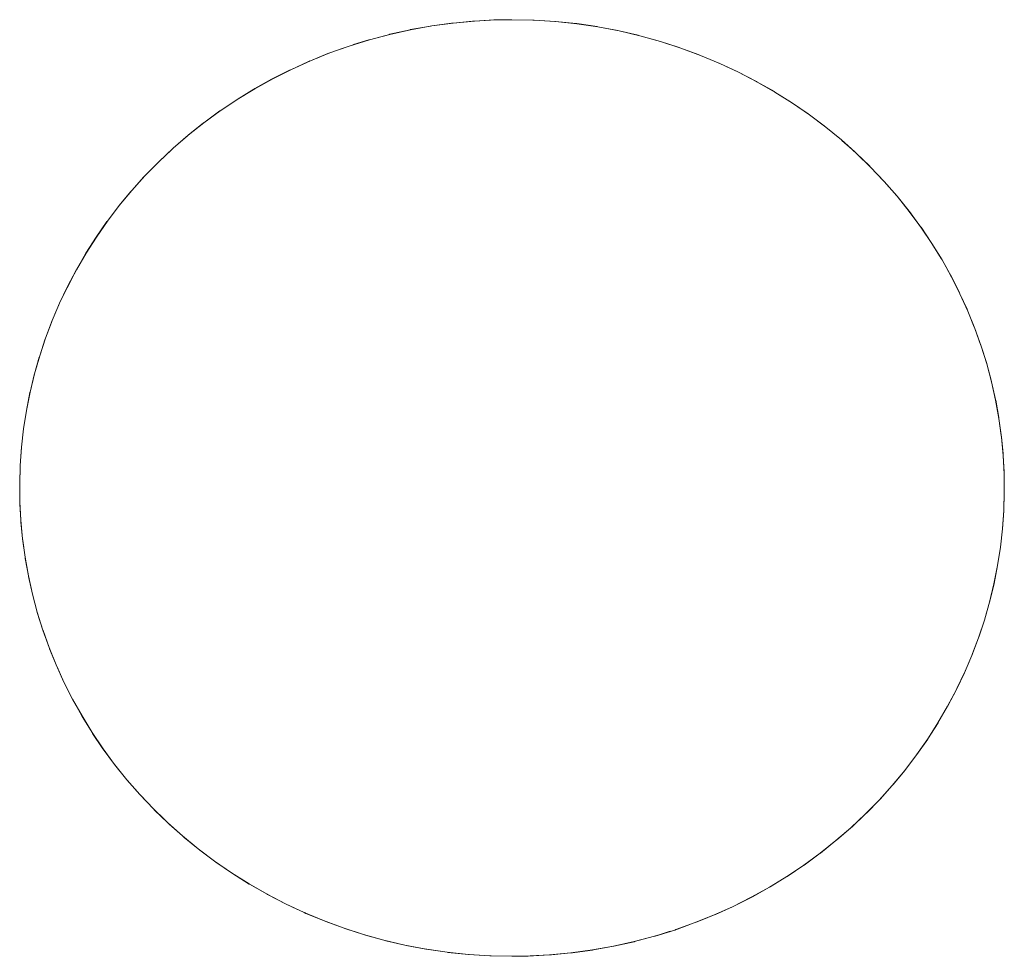
# Model space of a CAD drawing. Units: millimetres. Extents: x -2000 to 2080, y -4347 to 3646.
# Drawn here: x 112 to 123, y 1586 to 1596 of the extents above; entities that cross this region are included whole.
import ezdxf

# ---------------------------------------------------------------- set-up
doc = ezdxf.new("R2010")
doc.units = ezdxf.units.MM
doc.layers.add('EF-Stair-Plastic Stair', color=7, linetype='Continuous', lineweight=5)
doc.layers.add('Working-None', color=7, linetype='Continuous', lineweight=5)

# ---------------------------------------------------------------- blocks, each defined once
blk = doc.blocks.new('Group')
at = {"layer": 'EF-Stair-Plastic Stair', "color": 252, "linetype": 'Continuous', "lineweight": 5, "transparency": 33554687}
for p, q in [((77.522, 1946.194), (77.746, 1946.19)), ((75.442, 1945.784), (75.558, 1945.832)), ((79.722, 1945.735), (79.731, 1945.731)), ((79.739, 1945.727), (79.74, 1945.727)), ((81.198, 1944.766), (81.2, 1944.765)), ((73.845, 1937.623), (73.846, 1937.622)), ((73.854, 1937.615), (73.864, 1937.605)), ((75.305, 1936.662), (75.306, 1936.661)), ((75.314, 1936.658), (75.323, 1936.653)), ((79.487, 1936.557), (79.604, 1936.604))]:
    blk.add_line(p, q, dxfattribs=at)
at = {"layer": 'EF-Stair-Plastic Stair', "color": 252, "linetype": 'Continuous', "lineweight": 5, "transparency": 33554687, "flags": 128}
for points in [[(72.274, 1941.431), (72.273, 1941.424), (72.268, 1941.241), (72.268, 1941.222), (72.27, 1941.046), (72.268, 1941.241), (72.274, 1941.436), (72.288, 1941.631), (72.31, 1941.827), (72.341, 1942.023), (72.379, 1942.218), (72.426, 1942.412), (72.481, 1942.605), (72.544, 1942.795), (72.615, 1942.982), (72.694, 1943.166), (72.779, 1943.347), (72.873, 1943.525), (72.976, 1943.701), (73.086, 1943.874), (73.205, 1944.044), (73.331, 1944.209), (73.465, 1944.371), (73.605, 1944.527), (73.753, 1944.678), (73.906, 1944.822), (74.066, 1944.96), (74.233, 1945.093), (74.407, 1945.221), (74.589, 1945.342), (74.776, 1945.457), (74.97, 1945.564), (75.168, 1945.664), (75.371, 1945.756), (75.577, 1945.839), (75.786, 1945.913), (76, 1945.979), (76.218, 1946.037), (76.44, 1946.087), (76.665, 1946.127), (76.893, 1946.158), (77.121, 1946.179), (77.35, 1946.191), (77.522, 1946.194), (77.76, 1946.189), (77.986, 1946.174), (78.213, 1946.151), (78.44, 1946.117), (78.665, 1946.074), (78.888, 1946.022), (79.108, 1945.961), (79.323, 1945.891), (79.534, 1945.813), (79.739, 1945.727), (79.939, 1945.634), (80.136, 1945.532), (80.328, 1945.421), (80.515, 1945.303), (80.697, 1945.179), (80.871, 1945.047), (81.039, 1944.91), (81.199, 1944.767), (81.349, 1944.62), (81.494, 1944.468), (81.632, 1944.31), (81.763, 1944.146), (81.887, 1943.978), (82.003, 1943.805), (82.112, 1943.629), (82.212, 1943.449), (82.304, 1943.267), (82.388, 1943.083), (82.463, 1942.898), (82.53, 1942.71), (82.589, 1942.52), (82.64, 1942.326), (82.684, 1942.131), (82.719, 1941.935), (82.746, 1941.737), (82.764, 1941.54), (82.775, 1941.343), (82.777, 1941.147), (82.771, 1940.952), (82.757, 1940.757), (82.735, 1940.562), (82.704, 1940.366), (82.665, 1940.171), (82.619, 1939.976), (82.564, 1939.784), (82.501, 1939.594), (82.43, 1939.406), (82.351, 1939.222), (82.265, 1939.042), (82.171, 1938.864), (82.069, 1938.688), (81.959, 1938.515), (81.84, 1938.345), (81.714, 1938.179), (81.58, 1938.018), (81.44, 1937.862), (81.292, 1937.711), (81.139, 1937.567), (80.979, 1937.429), (80.812, 1937.296), (80.638, 1937.168), (80.456, 1937.046), (80.269, 1936.932), (80.075, 1936.824), (79.877, 1936.724), (79.674, 1936.633), (79.468, 1936.55), (79.259, 1936.475), (79.045, 1936.409), (78.827, 1936.351), (78.605, 1936.302), (78.38, 1936.262), (78.152, 1936.231), (77.924, 1936.209), (77.695, 1936.197), (77.522, 1936.194), (77.285, 1936.199), (77.058, 1936.214), (76.831, 1936.238), (76.605, 1936.271), (76.379, 1936.314), (76.156, 1936.366), (75.937, 1936.427), (75.721, 1936.497), (75.51, 1936.575), (75.305, 1936.661), (75.105, 1936.755), (74.908, 1936.857), (74.716, 1936.967), (74.529, 1937.085), (74.348, 1937.21), (74.173, 1937.342), (74.006, 1937.479), (73.846, 1937.622), (73.695, 1937.768), (73.551, 1937.921), (73.413, 1938.079), (73.281, 1938.242), (73.157, 1938.411), (73.041, 1938.584), (72.933, 1938.76), (72.832, 1938.94), (72.74, 1939.122), (72.657, 1939.306), (72.582, 1939.491), (72.515, 1939.678), (72.456, 1939.869), (72.404, 1940.062), (72.361, 1940.257), (72.326, 1940.454), (72.299, 1940.651), (72.28, 1940.849), (72.27, 1941.046), (72.268, 1941.241), (72.273, 1941.424), (72.274, 1941.436), (72.287, 1941.627), (72.288, 1941.631), (72.309, 1941.826), (72.309, 1941.827), (72.339, 1942.021), (72.34, 1942.023), (72.377, 1942.213), (72.378, 1942.218), (72.422, 1942.402), (72.425, 1942.413), (72.476, 1942.59), (72.481, 1942.605), (72.537, 1942.776), (72.544, 1942.795), (72.607, 1942.962), (72.615, 1942.982), (72.686, 1943.149), (72.694, 1943.166), (72.774, 1943.336), (72.779, 1943.347), (72.871, 1943.521), (72.873, 1943.525), (72.974, 1943.7), (72.975, 1943.701), (73.084, 1943.872), (73.085, 1943.874), (73.199, 1944.038), (73.204, 1944.044), (73.322, 1944.2), (73.33, 1944.21), (73.452, 1944.358), (73.464, 1944.371), (73.59, 1944.512), (73.605, 1944.527), (73.737, 1944.662), (73.753, 1944.678), (73.893, 1944.81), (73.906, 1944.822), (74.059, 1944.955), (74.066, 1944.96), (74.231, 1945.092), (74.233, 1945.094), (74.405, 1945.22), (74.407, 1945.221), (74.584, 1945.34), (74.588, 1945.343), (74.767, 1945.453), (74.776, 1945.458), (74.955, 1945.558), (74.97, 1945.565), (75.149, 1945.656), (75.168, 1945.664), (75.35, 1945.747), (75.371, 1945.756), (75.558, 1945.832), (75.577, 1945.839), (75.774, 1945.909), (75.786, 1945.913), (75.995, 1945.978), (76, 1945.98), (76.214, 1946.037), (76.218, 1946.038), (76.434, 1946.086), (76.44, 1946.088), (76.654, 1946.126), (76.665, 1946.128), (76.876, 1946.157), (76.893, 1946.158), (77.101, 1946.178), (77.121, 1946.18), (77.329, 1946.191), (77.35, 1946.191), (77.121, 1946.179), (76.893, 1946.158), (76.665, 1946.127), (76.44, 1946.087), (76.218, 1946.037), (76, 1945.979), (75.786, 1945.913), (75.577, 1945.839), (75.371, 1945.756), (75.168, 1945.664), (74.97, 1945.564), (74.776, 1945.457), (74.589, 1945.342), (74.407, 1945.221), (74.233, 1945.093), (74.066, 1944.96), (73.906, 1944.822), (73.753, 1944.678), (73.605, 1944.527), (73.465, 1944.371), (73.331, 1944.209), (73.205, 1944.044), (73.086, 1943.874), (72.976, 1943.701), (72.873, 1943.525), (72.779, 1943.347), (72.694, 1943.166), (72.615, 1942.982), (72.544, 1942.795), (72.481, 1942.605), (72.426, 1942.412), (72.379, 1942.218), (72.341, 1942.023), (72.31, 1941.827), (72.288, 1941.631), (72.274, 1941.436), (72.268, 1941.241), (72.268, 1941.222), (72.27, 1941.046), (72.27, 1941.023), (72.28, 1940.849), (72.281, 1940.828), (72.298, 1940.651), (72.3, 1940.634), (72.325, 1940.454), (72.326, 1940.442), (72.36, 1940.257), (72.361, 1940.25), (72.403, 1940.062), (72.404, 1940.059), (72.455, 1939.869), (72.456, 1939.866), (72.515, 1939.678), (72.517, 1939.673), (72.582, 1939.491), (72.515, 1939.678), (72.456, 1939.869), (72.404, 1940.062), (72.361, 1940.257), (72.326, 1940.454), (72.299, 1940.651), (72.28, 1940.849), (72.27, 1941.046), (72.27, 1941.023), (72.28, 1940.849), (72.281, 1940.828), (72.298, 1940.651), (72.3, 1940.634), (72.325, 1940.454), (72.326, 1940.442), (72.36, 1940.257), (72.361, 1940.25), (72.403, 1940.062), (72.404, 1940.059), (72.455, 1939.869), (72.456, 1939.866), (72.515, 1939.678), (72.517, 1939.673), (72.582, 1939.491), (72.587, 1939.477), (72.657, 1939.306), (72.582, 1939.491), (72.587, 1939.477), (72.657, 1939.306), (72.666, 1939.286), (72.74, 1939.122), (72.657, 1939.306), (72.666, 1939.286), (72.74, 1939.122), (72.75, 1939.101), (72.832, 1938.94), (72.842, 1938.921), (72.932, 1938.76), (72.94, 1938.745), (73.04, 1938.583), (73.046, 1938.573), (73.156, 1938.41), (73.16, 1938.405), (73.281, 1938.242), (73.283, 1938.239), (73.412, 1938.078), (73.414, 1938.076), (73.551, 1937.921), (73.556, 1937.914), (73.695, 1937.768), (73.551, 1937.921), (73.413, 1938.079), (73.281, 1938.242), (73.157, 1938.411), (73.041, 1938.584), (72.933, 1938.76), (72.832, 1938.94), (72.74, 1939.122), (72.75, 1939.101), (72.832, 1938.94), (72.842, 1938.921), (72.932, 1938.76), (72.94, 1938.745), (73.04, 1938.583), (73.046, 1938.573), (73.156, 1938.41), (73.16, 1938.405), (73.281, 1938.242), (73.283, 1938.239), (73.412, 1938.078), (73.414, 1938.076), (73.551, 1937.921), (73.556, 1937.914), (73.695, 1937.769)], [(75.832, 1945.928), (75.995, 1945.978), (76, 1945.98), (76.214, 1946.037), (76.218, 1946.038), (76.434, 1946.086), (76.44, 1946.088), (76.654, 1946.126), (76.665, 1946.128), (76.876, 1946.157), (76.893, 1946.158), (77.101, 1946.178), (77.121, 1946.18), (77.329, 1946.191)], [(77.522, 1946.194), (77.746, 1946.19), (77.522, 1946.194), (77.76, 1946.189), (77.98, 1946.176), (77.986, 1946.175), (78.209, 1946.152), (78.213, 1946.152), (78.432, 1946.12), (78.44, 1946.118), (78.652, 1946.078), (78.665, 1946.075), (78.869, 1946.028), (78.888, 1946.023), (79.084, 1945.969), (79.108, 1945.961), (79.297, 1945.901), (79.323, 1945.891), (79.509, 1945.823), (79.534, 1945.813), (79.722, 1945.735), (79.739, 1945.727), (79.931, 1945.638), (79.939, 1945.634), (80.132, 1945.535), (80.136, 1945.532), (80.323, 1945.426), (80.329, 1945.422), (80.507, 1945.311), (80.516, 1945.304), (80.684, 1945.189), (80.697, 1945.179), (80.855, 1945.061), (80.872, 1945.047), (81.02, 1944.926), (81.039, 1944.91), (81.18, 1944.784), (81.199, 1944.767), (81.337, 1944.633), (81.349, 1944.62), (81.488, 1944.475), (81.494, 1944.468), (81.63, 1944.313), (81.632, 1944.31), (81.762, 1944.15), (81.764, 1944.147), (81.884, 1943.984), (81.888, 1943.979), (81.998, 1943.815), (82.004, 1943.806), (82.104, 1943.644), (82.113, 1943.629), (82.203, 1943.468), (82.213, 1943.449), (82.294, 1943.288), (82.304, 1943.267), (82.379, 1943.103), (82.388, 1943.083), (82.457, 1942.912), (82.463, 1942.898), (82.528, 1942.716), (82.53, 1942.71), (82.589, 1942.522), (82.59, 1942.52), (82.641, 1942.33), (82.641, 1942.327), (82.684, 1942.138), (82.685, 1942.131), (82.718, 1941.947), (82.72, 1941.935), (82.745, 1941.754), (82.747, 1941.737), (82.764, 1941.561), (82.765, 1941.54), (82.774, 1941.365), (82.775, 1941.343), (82.777, 1941.167), (82.777, 1941.147), (82.772, 1940.965), (82.771, 1940.952), (82.758, 1940.761), (82.757, 1940.757), (82.736, 1940.563), (82.735, 1940.561), (82.706, 1940.368), (82.705, 1940.366), (82.668, 1940.176), (82.667, 1940.17), (82.623, 1939.987), (82.62, 1939.976), (82.569, 1939.799), (82.564, 1939.784), (82.508, 1939.613), (82.501, 1939.594), (82.438, 1939.427), (82.43, 1939.406), (82.359, 1939.24), (82.351, 1939.222), (82.271, 1939.052), (82.265, 1939.042), (82.174, 1938.867), (82.172, 1938.864), (82.071, 1938.689), (82.07, 1938.688), (81.961, 1938.517), (81.96, 1938.514), (81.845, 1938.35), (81.841, 1938.344), (81.723, 1938.188), (81.715, 1938.179), (81.593, 1938.031), (81.581, 1938.017), (81.454, 1937.877), (81.44, 1937.862), (81.308, 1937.726), (81.292, 1937.711), (81.152, 1937.578), (81.139, 1937.567), (80.985, 1937.434), (80.979, 1937.429), (80.814, 1937.296), (80.812, 1937.295), (80.64, 1937.168), (80.638, 1937.167), (80.461, 1937.048), (80.457, 1937.045), (80.278, 1936.936), (80.269, 1936.931), (80.09, 1936.831), (80.075, 1936.823), (79.896, 1936.733), (79.877, 1936.724), (79.695, 1936.641), (79.674, 1936.633), (79.487, 1936.557), (79.468, 1936.55), (79.271, 1936.479), (79.259, 1936.475), (79.051, 1936.41), (79.045, 1936.409), (78.831, 1936.351), (78.827, 1936.35), (78.611, 1936.302), (78.605, 1936.301), (78.391, 1936.262), (78.38, 1936.261), (78.169, 1936.232), (78.152, 1936.23), (77.944, 1936.21), (77.924, 1936.209), (77.716, 1936.198), (77.695, 1936.197), (77.924, 1936.209), (78.152, 1936.231), (78.38, 1936.262), (78.605, 1936.302), (78.827, 1936.351), (79.045, 1936.409), (79.259, 1936.475), (79.468, 1936.55), (79.674, 1936.633), (79.877, 1936.724), (80.075, 1936.824), (80.269, 1936.932), (80.456, 1937.046), (80.638, 1937.168), (80.812, 1937.296), (80.979, 1937.429), (81.139, 1937.567), (81.292, 1937.711), (81.44, 1937.862), (81.58, 1938.018), (81.714, 1938.179), (81.84, 1938.345), (81.959, 1938.515), (82.069, 1938.688), (82.171, 1938.864), (82.265, 1939.042), (82.351, 1939.222), (82.43, 1939.406), (82.501, 1939.594), (82.564, 1939.784), (82.619, 1939.976), (82.665, 1940.171), (82.704, 1940.366), (82.735, 1940.562), (82.757, 1940.757), (82.771, 1940.952), (82.777, 1941.147), (82.775, 1941.343), (82.764, 1941.54), (82.746, 1941.737), (82.719, 1941.935), (82.684, 1942.131), (82.64, 1942.326), (82.589, 1942.52), (82.53, 1942.71), (82.463, 1942.898), (82.388, 1943.083), (82.304, 1943.267), (82.212, 1943.449), (82.112, 1943.629), (82.003, 1943.805), (81.887, 1943.978), (81.763, 1944.146), (81.632, 1944.31), (81.494, 1944.468), (81.349, 1944.62), (81.199, 1944.767), (81.039, 1944.91), (80.871, 1945.047), (80.697, 1945.179), (80.515, 1945.303), (80.328, 1945.421), (80.136, 1945.532), (79.939, 1945.634), (79.739, 1945.727), (79.534, 1945.813), (79.323, 1945.891), (79.108, 1945.961), (78.888, 1946.022), (78.665, 1946.074), (78.44, 1946.117), (78.213, 1946.151), (77.986, 1946.174), (77.76, 1946.189), (77.746, 1946.19)], [(77.98, 1946.176), (77.986, 1946.175), (78.209, 1946.152), (78.213, 1946.152), (78.432, 1946.12), (78.44, 1946.118), (78.652, 1946.078), (78.665, 1946.075), (78.869, 1946.028), (78.888, 1946.023), (79.084, 1945.969), (79.108, 1945.961), (79.297, 1945.901), (79.323, 1945.891), (79.509, 1945.823)], [(75.69, 1945.879), (75.774, 1945.909), (75.786, 1945.913)], [(73.982, 1944.887), (74.059, 1944.955), (74.066, 1944.96), (74.231, 1945.092), (74.233, 1945.094), (74.405, 1945.22), (74.407, 1945.221), (74.584, 1945.34), (74.588, 1945.343), (74.767, 1945.453), (74.776, 1945.458), (74.955, 1945.558), (74.97, 1945.565), (75.149, 1945.656), (75.168, 1945.664), (75.35, 1945.747), (75.366, 1945.754)], [(79.81, 1945.694), (79.931, 1945.638), (79.939, 1945.634), (80.132, 1945.535), (80.136, 1945.532), (80.323, 1945.426), (80.329, 1945.422), (80.507, 1945.311), (80.516, 1945.304), (80.684, 1945.189), (80.697, 1945.179), (80.855, 1945.061), (80.872, 1945.047), (81.02, 1944.926), (81.039, 1944.91)], [(81.043, 1944.906), (81.18, 1944.784), (81.191, 1944.774)], [(72.274, 1941.436), (72.287, 1941.627), (72.288, 1941.631), (72.309, 1941.826), (72.309, 1941.827), (72.339, 1942.021), (72.34, 1942.023), (72.377, 1942.213), (72.378, 1942.218), (72.422, 1942.402), (72.425, 1942.413), (72.476, 1942.59), (72.481, 1942.605), (72.537, 1942.776), (72.544, 1942.795), (72.607, 1942.962), (72.615, 1942.982), (72.686, 1943.149), (72.694, 1943.166), (72.774, 1943.336), (72.78, 1943.346), (72.871, 1943.521), (72.873, 1943.525), (72.974, 1943.7), (72.975, 1943.701), (73.084, 1943.872), (73.085, 1943.874), (73.199, 1944.038), (73.204, 1944.044), (73.322, 1944.2), (73.33, 1944.21), (73.452, 1944.358), (73.464, 1944.371), (73.59, 1944.512), (73.605, 1944.527), (73.737, 1944.662), (73.753, 1944.677), (73.893, 1944.81), (73.899, 1944.815)], [(81.275, 1944.693), (81.337, 1944.633), (81.342, 1944.627)], [(81.349, 1944.62), (81.488, 1944.475), (81.494, 1944.468), (81.63, 1944.313), (81.632, 1944.31), (81.762, 1944.15), (81.764, 1944.147), (81.884, 1943.984), (81.888, 1943.979), (81.998, 1943.815), (82.004, 1943.806), (82.104, 1943.644), (82.113, 1943.629), (82.203, 1943.468), (82.213, 1943.449), (82.294, 1943.288), (82.304, 1943.267), (82.379, 1943.103), (82.387, 1943.083), (82.457, 1942.912), (82.462, 1942.898), (82.528, 1942.716), (82.53, 1942.71), (82.589, 1942.522), (82.59, 1942.52), (82.641, 1942.33), (82.641, 1942.327), (82.684, 1942.138), (82.685, 1942.131), (82.718, 1941.947), (82.72, 1941.935), (82.745, 1941.754), (82.747, 1941.737), (82.764, 1941.561), (82.765, 1941.54), (82.774, 1941.365), (82.775, 1941.343), (82.777, 1941.167), (82.776, 1941.147), (82.772, 1940.965), (82.771, 1940.957)], [(81.146, 1937.573), (81.152, 1937.578), (81.292, 1937.711), (81.308, 1937.726), (81.44, 1937.862), (81.454, 1937.877), (81.581, 1938.017), (81.593, 1938.031), (81.715, 1938.179), (81.723, 1938.188), (81.841, 1938.344), (81.845, 1938.35), (81.96, 1938.514), (81.961, 1938.517), (82.07, 1938.688), (82.071, 1938.689), (82.172, 1938.864), (82.174, 1938.867), (82.265, 1939.042), (82.271, 1939.052), (82.351, 1939.223), (82.359, 1939.24), (82.43, 1939.406), (82.438, 1939.427), (82.501, 1939.594), (82.508, 1939.613), (82.564, 1939.784), (82.569, 1939.799), (82.62, 1939.976), (82.623, 1939.987), (82.667, 1940.17), (82.668, 1940.176), (82.705, 1940.366), (82.706, 1940.368), (82.735, 1940.561), (82.736, 1940.563), (82.757, 1940.757), (82.758, 1940.761), (82.771, 1940.953)], [(73.695, 1937.768), (73.846, 1937.622), (73.708, 1937.755), (73.695, 1937.768)], [(73.702, 1937.762), (73.708, 1937.755), (73.77, 1937.696)], [(73.846, 1937.622), (74.006, 1937.479), (73.864, 1937.605), (73.846, 1937.622)], [(79.674, 1936.633), (79.695, 1936.641), (79.877, 1936.724), (79.896, 1936.733), (80.075, 1936.823), (80.09, 1936.831), (80.269, 1936.931), (80.278, 1936.936), (80.457, 1937.045), (80.461, 1937.048), (80.638, 1937.167), (80.64, 1937.168), (80.812, 1937.295), (80.814, 1937.296), (80.979, 1937.429), (80.985, 1937.434), (81.063, 1937.501)], [(74.001, 1937.483), (74.006, 1937.479), (74.025, 1937.462), (74.173, 1937.341), (74.19, 1937.327), (74.347, 1937.209), (74.361, 1937.199), (74.528, 1937.084), (74.538, 1937.078), (74.716, 1936.966), (74.721, 1936.963), (74.908, 1936.856), (74.913, 1936.854), (75.105, 1936.755), (75.113, 1936.75), (75.305, 1936.661), (75.105, 1936.755), (74.908, 1936.857), (74.716, 1936.967), (74.529, 1937.085), (74.348, 1937.21), (74.173, 1937.342), (74.006, 1937.479), (74.025, 1937.462), (74.173, 1937.341), (74.19, 1937.327), (74.347, 1937.209), (74.361, 1937.199), (74.528, 1937.084), (74.538, 1937.078), (74.716, 1936.966), (74.721, 1936.963), (74.908, 1936.856), (74.913, 1936.854), (75.105, 1936.755), (75.113, 1936.75), (75.234, 1936.694)], [(75.305, 1936.661), (75.51, 1936.575), (75.323, 1936.653), (75.305, 1936.661)], [(75.51, 1936.575), (75.721, 1936.497), (75.535, 1936.566), (75.51, 1936.575)], [(75.535, 1936.566), (75.721, 1936.497), (75.747, 1936.488), (75.937, 1936.427), (75.96, 1936.419), (76.156, 1936.365), (76.175, 1936.36), (76.379, 1936.313), (76.392, 1936.31), (76.604, 1936.27), (76.612, 1936.269), (76.831, 1936.237), (76.836, 1936.236), (77.058, 1936.213), (77.065, 1936.213), (77.285, 1936.199), (77.058, 1936.214), (76.831, 1936.238), (76.605, 1936.271), (76.379, 1936.314), (76.156, 1936.366), (75.937, 1936.427), (75.721, 1936.497), (75.747, 1936.488), (75.937, 1936.427), (75.96, 1936.419), (76.156, 1936.365), (76.175, 1936.36), (76.379, 1936.313), (76.392, 1936.31), (76.604, 1936.27), (76.612, 1936.269), (76.831, 1936.237), (76.836, 1936.236), (77.058, 1936.213), (77.065, 1936.213)], [(77.716, 1936.198), (77.924, 1936.209), (77.944, 1936.21), (78.152, 1936.23), (78.169, 1936.232), (78.38, 1936.261), (78.391, 1936.262), (78.605, 1936.301), (78.611, 1936.302), (78.827, 1936.35), (78.831, 1936.351), (79.045, 1936.409), (79.051, 1936.41), (79.212, 1936.461)], [(79.259, 1936.475), (79.271, 1936.479), (79.355, 1936.509)], [(77.285, 1936.199), (77.522, 1936.194), (77.299, 1936.199), (77.285, 1936.199)]]:
    blk.add_lwpolyline(points, dxfattribs=at)

msp = doc.modelspace()

# ---------------------------------------------------------------- block references
at = {"layer": 'Working-None'}
msp.add_blockref('Group', (40, -350.3125), dxfattribs=at)

doc.saveas('drawing.dxf')
